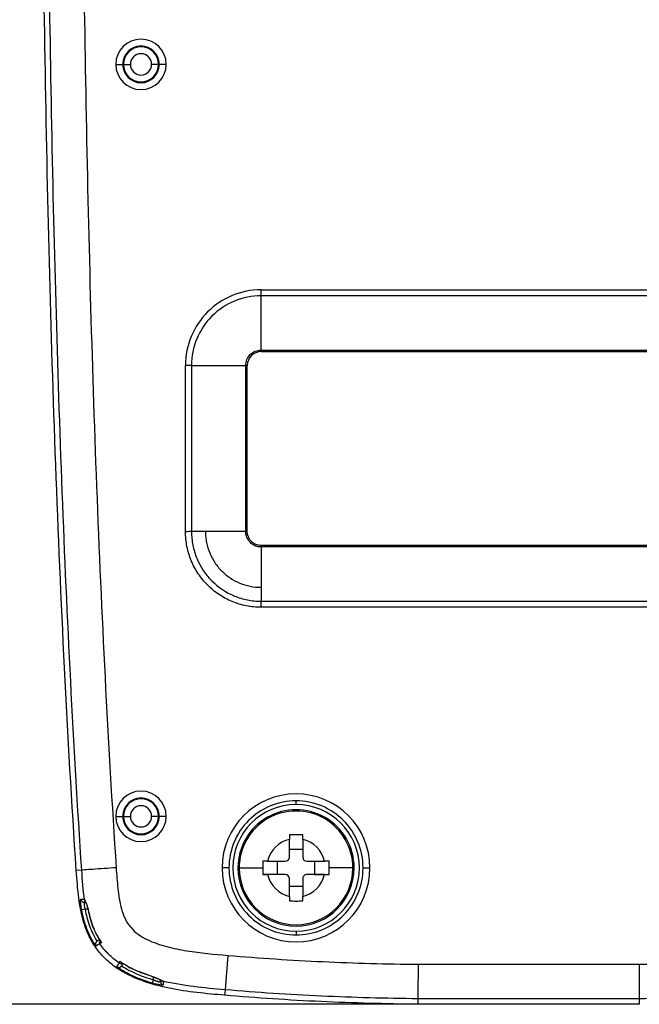
# Model space of a CAD drawing. Units: inches. Extents: x 0.3 to 17, y 0.1 to 10.9.
# Drawn here: x 3 to 4.8, y 2.2 to 5 of the extents above; entities that cross this region are included whole.
import ezdxf

# ---------------------------------------------------------------- set-up
doc = ezdxf.new("R2010")
doc.units = ezdxf.units.IN
doc.header["$MEASUREMENT"] = 0
doc.layers.add('FORMAT', color=7, linetype='Continuous')
doc.styles.add('SLDTEXTSTYLE2', font='TXT', dxfattribs={"width": 0.75})
doc.dimstyles.new('SLDDIMSTYLE0', dxfattribs={"dimtxt": 0.137795, "dimasz": 0.14, "dimexe": 0, "dimexo": 0.0625, "dimgap": 0.034449, "dimtad": 1, "dimdec": 6, "dimrnd": 1e-09, "dimzin": 12, "dimdsep": 46, "dimlunit": 5, "dimtxsty": 'SLDTEXTSTYLE2', "dimblk1": 'CLOSED', "dimblk2": 'CLOSED', "dimsah": 1, "dimcen": 0.09, "dimadec": 0, "dimazin": 3, "dimtfac": 1, "dimtofl": 0, "dimtmove": 0, "dimatfit": 3, "dimldrblk": 'CLOSED', "dimfxl": 1, "dimfrac": 2, "dimtolj": 1, "dimtzin": 12, "dimarcsym": 0})

# ---------------------------------------------------------------- blocks, each defined once
blk = doc.blocks.new('_Closed')
at = {"color": 0, "linetype": 'ByBlock', "lineweight": -2}
for p, q in [((-1, 0.166667), (0, 0)), ((-1, 0.166667), (-1, -0.166667)), ((0, 0), (-1, -0.166667)), ((0, 0), (-1, 0))]:
    blk.add_line(p, q, dxfattribs=at)
blk = doc.blocks.new('_D')
at = {"layer": 'FORMAT'}
for p, q in [((4.4365, 8.2357), (2.644, 8.2357)), ((2.6834, 2.1843), (2.6834, 8.2357)), ((2.0762, 5.6564), (2.0762, 5.6984)), ((2.0762, 5.6984), (2.295, 5.6984)), ((2.295, 5.6984), (2.295, 5.6564)), ((2.489, 5.2769), (2.489, 5.5209)), ((2.0762, 5.0964), (2.0762, 5.0544)), ((2.295, 5.0544), (2.295, 5.0964)), ((2.0762, 5.0544), (2.295, 5.0544)), ((4.1214, 2.1843), (2.644, 2.1843))]:
    blk.add_line(p, q, dxfattribs=at)
at = {"layer": 'FORMAT', "xscale": 0.14, "yscale": 0.14}
for p, rotation in [((2.6834, 8.2357, 0.6965), 90), ((2.6834, 2.1843, 0.6965), 270)]:
    blk.add_blockref('_Closed', p, dxfattribs=dict(at, rotation=rotation))
at = {"layer": 'FORMAT', "char_height": 0.1378, "attachment_point": 1, "rotation": 90, "style": 'SLDTEXTSTYLE2'}
for s, insert in [('153.71', (2.1174, 5.0964)), ('"', (2.4061, 5.5411)), ('16', (2.5058, 5.2971)), ('1', (2.3235, 5.348)), ('6', (2.4082, 5.1549))]:
    blk.add_mtext(s, dxfattribs=dict(at, insert=insert))

msp = doc.modelspace()

# ---------------------------------------------------------------- linework, layer by layer
at = {"color": 7, "linetype": 'Continuous', "lineweight": 25}
for p, q in [((3.3017711, 4.8563923), (3.321157, 4.8563923)), ((3.3237509, 4.8563923), (3.321157, 4.8563923)), ((3.3237509, 4.8563923), (3.3431369, 4.8563923)), ((3.4230628, 4.8563923), (3.4036769, 4.8563923)), ((3.4230628, 4.8563923), (3.4256567, 4.8563923)), ((3.4450427, 4.8563923), (3.4256567, 4.8563923)), ((3.7151012, 4.215573), (5.2364369, 4.215573)), ((3.7151012, 4.1985252), (3.7151012, 4.215573)), ((5.2364369, 4.1985252), (3.7151012, 4.1985252)), ((3.7151012, 4.0441007), (3.7151012, 4.1985252)), ((3.7151012, 4.0441007), (5.236437, 4.0441007)), ((3.7151012, 4.0398209), (3.7151012, 4.0441007)), ((3.7151012, 4.0398209), (5.2364369, 4.0398209)), ((3.4999791, 3.5278528), (3.4999791, 4.0004508)), ((3.5170269, 4.0004508), (3.4999791, 4.0004508)), ((3.5170269, 4.0004508), (3.6714514, 4.000451)), ((3.5170269, 4.0004508), (3.5170269, 3.5279559)), ((3.6714514, 3.527956), (3.6714514, 4.0004509)), ((3.6757312, 4.0004508), (3.6714514, 4.0004508)), ((3.6757312, 3.5279559), (3.6757312, 4.0004508)), ((3.5568049, 3.5279559), (3.5170272, 3.5279559)), ((3.6714514, 3.5279559), (3.5568049, 3.5279559)), ((3.6757312, 3.5279559), (3.6714514, 3.5279559)), ((3.7150473, 3.4886398), (3.7150473, 3.48436)), ((5.2364909, 3.4886398), (3.7150473, 3.4886398)), ((3.7150473, 3.48436), (3.7150473, 3.3697136)), ((5.2364909, 3.48436), (3.7150473, 3.48436)), ((3.7150473, 3.3697136), (3.7150473, 3.3299358)), ((5.2365941, 3.3128878), (3.714944, 3.3128878)), ((3.7150473, 3.3299355), (5.2364909, 3.3299355)), ((3.8143518, 2.7521963), (3.8143518, 2.7628103)), ((3.3017711, 2.718597), (3.321157, 2.718597)), ((3.3237509, 2.718597), (3.321157, 2.718597)), ((3.3237509, 2.718597), (3.3431369, 2.718597)), ((3.4230628, 2.718597), (3.4036769, 2.718597)), ((3.4230628, 2.718597), (3.4256567, 2.718597)), ((3.4450427, 2.718597), (3.4256567, 2.718597)), ((3.7954541, 2.602851), (3.7954541, 2.6531815)), ((3.8332494, 2.6531815), (3.8332494, 2.602851)), ((3.7954541, 2.6250749), (3.8332494, 2.6250749)), ((3.7333126, 2.59104), (3.7836431, 2.59104)), ((3.7614192, 2.5532447), (3.7614192, 2.59104)), ((3.8450604, 2.59104), (3.8953909, 2.59104)), ((3.8672843, 2.59104), (3.8672843, 2.5532447)), ((3.2049191, 2.5658156), (3.1893303, 2.5647737)), ((3.6236838, 2.5721423), (3.6040257, 2.5721423)), ((3.6526978, 2.5721423), (3.6489974, 2.5721423)), ((3.6526978, 2.5721423), (3.7201443, 2.5721423)), ((3.7614192, 2.5532447), (3.7202432, 2.5532447)), ((3.7836431, 2.5532447), (3.7333126, 2.5532447)), ((3.7836431, 2.5532447), (3.7614192, 2.5532447)), ((3.8672843, 2.5532447), (3.8450604, 2.5532447)), ((3.8953909, 2.5532447), (3.8450604, 2.5532447)), ((3.8672843, 2.5532447), (3.9084603, 2.5532447)), ((3.9760057, 2.5721423), (3.9085592, 2.5721423)), ((3.9760057, 2.5721423), (3.9797061, 2.5721423)), ((4.0050197, 2.5721423), (4.0246778, 2.5721423)), ((3.7954541, 2.4911031), (3.7954541, 2.5414337)), ((3.8332494, 2.5192098), (3.7954541, 2.5192098)), ((3.8332494, 2.5414337), (3.8332494, 2.4911031)), ((3.215853, 2.4742404), (3.2120717, 2.4742404)), ((3.2143464, 2.4545553), (3.2047257, 2.4526629)), ((3.2222677, 2.4545553), (3.2143464, 2.4545553)), ((3.2233111, 2.4526856), (3.2227671, 2.4525737)), ((3.8143518, 2.3920883), (3.8143518, 2.3814744)), ((3.2490685, 2.3644623), (3.2556016, 2.3682342)), ((3.6208365, 2.3232777), (3.6125229, 2.2255801)), ((3.3228153, 2.301046), (3.3190226, 2.2944767)), ((4.1615652, 2.2979352), (4.789973, 2.2979352)), ((3.3659104, 2.2781855), (3.4063616, 2.2631421)), ((3.4062674, 2.2628323), (3.406428, 2.2633607)), ((3.4063772, 2.2443633), (3.4091271, 2.2537748)), ((3.4091271, 2.2537748), (3.4091271, 2.2618214)), ((3.4288122, 2.2487066), (3.4288122, 2.2532597)), ((3.6125229, 2.2255801), (3.6111982, 2.2100127)), ((4.1609122, 2.1998845), (4.1608084, 2.1842609)), ((4.7907297, 2.1842609), (4.1608084, 2.1842609)), ((4.7906259, 2.1998845), (4.1609122, 2.1998845)), ((4.7906259, 2.1998845), (4.7907297, 2.1842609))]:
    msp.add_line(p, q, dxfattribs=at)
at = {"color": 7, "linetype": 'Continuous', "lineweight": 25, "flags": 128}
for points in [[(3.2023603, 2.4827307), (3.2078505, 2.4827192), (3.212165, 2.4827098)], [(3.212996, 2.4816652), (3.2133574, 2.4799851), (3.2138541, 2.4787441)], [(3.2564352, 2.3564388), (3.2525959, 2.3542416), (3.2501121, 2.3528198), (3.2476287, 2.3513978), (3.2451457, 2.3499758)], [(3.3044764, 2.2905944), (3.3080989, 2.296919), (3.3109447, 2.3018901)], [(3.4363813, 2.249143), (3.4364021, 2.2435513), (3.4364181, 2.23916)]]:
    msp.add_lwpolyline(points, dxfattribs=at)
at = {"color": 7, "linetype": 'Continuous', "lineweight": 25}
for centre, radius, start, end in [((3.3734069, 4.8563923), 0.0716358, 0, 180), ((3.3734069, 4.8563923), 0.0522498, 0, 180), ((3.3734069, 4.8563923), 0.049656, 0, 180), ((3.3734069, 4.8563923), 0.03027, 0, 180), ((3.3734069, 4.8563923), 0.0716358, 180, 0), ((3.3734069, 4.8563923), 0.0522498, 180, 0), ((3.3734069, 4.8563923), 0.049656, 180, 0), ((3.3734069, 4.8563923), 0.03027, 180, 0), ((3.7151012, 4.0004508), 0.2151221, 90, 180.0000106), ((3.7151012, 4.0004508), 0.1980744, 90, 180.0000115), ((3.7151012, 4.0004508), 0.0393701, 90, 180), ((3.3734069, 2.718597), 0.0716358, 0, 180), ((3.8143518, 2.5721423), 0.210326, 0, 180), ((3.3734069, 2.718597), 0.0522498, 0, 180), ((3.3734069, 2.718597), 0.049656, 0, 180), ((3.3734069, 2.718597), 0.03027, 0, 180), ((3.8143518, 2.5721423), 0.180054, 90, 270), ((3.8143518, 2.5721423), 0.180054, 270, 90), ((3.3734069, 2.718597), 0.0716358, 180, 0), ((3.3734069, 2.718597), 0.0522498, 180, 0), ((3.3734069, 2.718597), 0.049656, 180, 0), ((3.3734069, 2.718597), 0.03027, 180, 0), ((3.8143518, 2.5721423), 0.1653543, 0.0000013, 180.0000013), ((3.8143518, 2.5721423), 0.1616539, 0.0000013, 180.0000013), ((3.8143518, 2.5721423), 0.0832134, 103.1263082, 166.8736945), ((3.8143518, 2.5721423), 0.0832134, 13.1263082, 76.8736945), ((3.7836431, 2.602851), 0.011811, 270.0000013, 0.0000013), ((3.8450604, 2.602851), 0.011811, 180.0000013, 270.0000013), ((3.8143518, 2.5721423), 0.210326, 180, 0), ((3.8143518, 2.5721423), 0.1653543, 180.0000013, 0.0000013), ((3.8143518, 2.5721423), 0.1616539, 180.0000013, 0.0000013), ((3.8143518, 2.5721423), 0.0832134, 193.1263082, 256.8736945), ((3.7836431, 2.5414337), 0.011811, 0.0000013, 90.0000013), ((3.7836431, 2.5414337), 0.011811, 0.0000013, 90.0000013), ((3.8143518, 2.5721423), 0.0832134, 283.1263082, 346.8736945), ((3.8450604, 2.5414337), 0.011811, 90.0000013, 180.0000013), ((3.8450604, 2.5414337), 0.011811, 90.0000013, 180.0000013), ((3.2120873, 2.4840574), 0.0098171, 187.7673949, 269.9087259), ((3.2219269, 2.4840769), 0.0098572, 187.9719604, 222.1158205), ((3.2645393, 2.3620365), 0.0098495, 148.967922, 214.6340117), ((3.3166003, 2.3099538), 0.0098493, 234.9552088, 301.8212481), ((3.4386238, 2.2487204), 0.0098116, 180.0811088, 257.0087491), ((3.4372021, 2.2588779), 0.0089859, 229.5895631, 258.0023471), ((3.4386476, 2.2587355), 0.0098566, 229.5091695, 256.7073831)]:
    msp.add_arc(centre, radius, start, end, dxfattribs=at)
for points, knots in [([(3.1893303, 2.5647737), (3.1638372, 2.9487576), (3.1451169, 3.3330778), (3.1167955, 4.1021684), (3.1072357, 4.48686), (3.0941848, 5.2563538), (3.0907201, 5.6411485), (3.0871562, 6.4107267), (3.0870969, 6.7955244), (3.0871067, 7.1803223)], [0, 0, 0, 0, 0.25, 0.25, 0.5, 0.5, 0.75, 0.75, 1, 1, 1, 1]), ([(3.2008061, 6.9121766), (3.200911, 6.5503548), (3.2014321, 6.1885341), (3.2059572, 5.4649025), (3.2099224, 5.1031073), (3.2235416, 4.3795985), (3.2331994, 4.0178964), (3.2608171, 3.2948155), (3.278782, 2.933398), (3.3027515, 2.5723544)], [0, 0, 0, 0, 0.25, 0.25, 0.5, 0.5, 0.75, 0.75, 1, 1, 1, 1]), ([(3.2049191, 2.5658156), (3.181146, 2.9238945), (3.1632635, 3.2822972), (3.1356905, 3.9995506), (3.1259936, 4.35835), (3.1122502, 5.0760821), (3.1081968, 5.4350168), (3.1035059, 6.1529239), (3.1029055, 6.511896), (3.1027692, 6.8708934)], [0, 0, 0, 0, 0.25, 0.25, 0.5, 0.5, 0.75, 0.75, 1, 1, 1, 1]), ([(3.6714514, 4.0004508), (3.6714514, 4.0061646), (3.6725875, 4.0118761), (3.6769606, 4.0224337), (3.6801959, 4.0272757), (3.6882764, 4.0353562), (3.6931183, 4.0385915), (3.703676, 4.0429646), (3.7093875, 4.0441007), (3.7151012, 4.0441007)], [0, 0, 0, 0, 0.25, 0.25, 0.5, 0.5, 0.75, 0.75, 1, 1, 1, 1]), ([(3.714944, 3.3128878), (3.7078556, 3.3129737), (3.7007956, 3.3132408), (3.6868122, 3.3146427), (3.6798723, 3.3156731), (3.6592148, 3.3197967), (3.6455137, 3.3239614), (3.6196211, 3.334707), (3.607343, 3.3412743), (3.5841058, 3.3567668), (3.573032, 3.3658221), (3.5531316, 3.3856904), (3.5442414, 3.3965054), (3.5324871, 3.4140414), (3.5288154, 3.4201421), (3.5221399, 3.4325936), (3.5191306, 3.4389416), (3.5110669, 3.4583443), (3.5069704, 3.4717556), (3.5027885, 3.492603), (3.5017433, 3.4996202), (3.5003302, 3.5136863), (3.500065, 3.5207611), (3.4999791, 3.5278528)], [0, 0, 0, 0, 0.0625, 0.0625, 0.125, 0.125, 0.25, 0.25, 0.375, 0.375, 0.5, 0.5, 0.625, 0.625, 0.6875, 0.6875, 0.75, 0.75, 0.875, 0.875, 0.9375, 0.9375, 1, 1, 1, 1]), ([(3.5170287, 3.527956), (3.515388, 3.5279529), (3.5128685, 3.5279393), (3.5067782, 3.5279001), (3.5032621, 3.527875), (3.4999815, 3.5278528)], [0, 0, 0, 0, 0.5, 0.5, 1, 1, 1, 1]), ([(3.5170272, 3.5279559), (3.5171059, 3.5214581), (3.5173404, 3.5149663), (3.5186279, 3.5020542), (3.5195775, 3.4956341), (3.5233747, 3.4765678), (3.5271459, 3.4641153), (3.5420131, 3.4282297), (3.5566623, 3.4062819), (3.5933904, 3.3695603), (3.6153514, 3.3549091), (3.6512494, 3.340053), (3.6637014, 3.3362798), (3.6827596, 3.3324839), (3.6891757, 3.3315355), (3.7020758, 3.3302498), (3.7085597, 3.3300144), (3.7150473, 3.3299358)], [0, 0, 0, 0, 0.0625, 0.0625, 0.125, 0.125, 0.25, 0.25, 0.5, 0.5, 0.75, 0.75, 0.875, 0.875, 0.9375, 0.9375, 1, 1, 1, 1]), ([(3.5568048, 3.5279559), (3.5568055, 3.5272267), (3.5568093, 3.5266142), (3.5568259, 3.5252999), (3.5568631, 3.5233307), (3.5570352, 3.5187518), (3.5573277, 3.5148544), (3.5581028, 3.5070958), (3.558874, 3.5019679), (3.5619161, 3.4867583), (3.564902, 3.4769025), (3.5728776, 3.4576799), (3.5777977, 3.4485288), (3.5892501, 3.4314058), (3.5957937, 3.4234023), (3.6105851, 3.4086225), (3.6186365, 3.4020426), (3.6358277, 3.390572), (3.6448788, 3.3857296), (3.6738066, 3.3737634), (3.6941817, 3.3697137), (3.7150473, 3.3697137)], [0, 0, 0, 0, 0.0078125, 0.0078125, 0.015625, 0.03125, 0.0625, 0.0625, 0.125, 0.125, 0.25, 0.25, 0.375, 0.375, 0.5, 0.5, 0.625, 0.625, 0.75, 0.75, 1, 1, 1, 1]), ([(3.7150473, 3.48436), (3.7135848, 3.484402), (3.7107935, 3.4844822), (3.7068401, 3.4850858), (3.7033297, 3.4859145), (3.7002548, 3.4869055), (3.6976053, 3.4879649), (3.69537, 3.4890235), (3.6935309, 3.4900159), (3.6920645, 3.4908915), (3.690946, 3.4916133), (3.6901539, 3.4921547), (3.6896741, 3.4924957), (3.6877504, 3.4938895), (3.6850678, 3.4961449), (3.6804086, 3.5011517), (3.6770601, 3.5062082), (3.6742245, 3.5124333), (3.6725348, 3.5177514), (3.6715816, 3.5232633), (3.6714867, 3.5266818), (3.6714513, 3.527956)], [0, 0, 0, 0, 0.064092796, 0.122333075, 0.174959541, 0.22211078, 0.263840564, 0.299979653, 0.330495152, 0.355432625, 0.374842791, 0.388854065, 0.397495994, 0.400650659, 0.493013888, 0.550437296, 0.70031089, 0.755907287, 0.850145904, 0.94414609, 1, 1, 1, 1]), ([(3.7150473, 3.4886398), (3.7098525, 3.4886398), (3.7047533, 3.4896636), (3.6952316, 3.4935982), (3.6908719, 3.4965183), (3.6799935, 3.5073924), (3.6757312, 3.5175735), (3.6757312, 3.5279559)], [0, 0, 0, 0, 0.25, 0.25, 0.5, 0.5, 1, 1, 1, 1]), ([(3.714944, 3.3128903), (3.7149663, 3.3161709), (3.7149914, 3.319687), (3.7150307, 3.3257772), (3.7150442, 3.3282967), (3.7150473, 3.3299374)], [0, 0, 0, 0, 0.5, 0.5, 1, 1, 1, 1]), ([(3.8143518, 2.7628103), (3.7893934, 2.7628103), (3.7644448, 2.7578477), (3.7183278, 2.7387454), (3.6971774, 2.7246131), (3.6618809, 2.6893167), (3.6477487, 2.6681663), (3.6286464, 2.6220492), (3.6236838, 2.5971007), (3.6236838, 2.5721423)], [0, 0, 0, 0, 0.25, 0.25, 0.5, 0.5, 0.75, 0.75, 1, 1, 1, 1]), ([(4.0050197, 2.5721423), (4.0050197, 2.5971007), (4.0000571, 2.6220492), (3.9809548, 2.6681663), (3.9668226, 2.6893167), (3.9315261, 2.7246131), (3.9103758, 2.7387454), (3.8642587, 2.7578477), (3.8393101, 2.7628103), (3.8143518, 2.7628103)], [0, 0, 0, 0, 0.25, 0.25, 0.5, 0.5, 0.75, 0.75, 1, 1, 1, 1]), ([(3.7202432, 2.59104), (3.7202144, 2.587984), (3.7201549, 2.581686), (3.7201479, 2.5753856), (3.7201443, 2.5721423)], [0, 0, 0, 0, 0.485223018, 1, 1, 1, 1]), ([(3.9085592, 2.5721423), (3.9085556, 2.5753856), (3.9085486, 2.581686), (3.9084892, 2.587984), (3.9084603, 2.59104)], [0, 0, 0, 0, 0.5147769823, 1, 1, 1, 1]), ([(3.6111982, 2.2100127), (3.5586328, 2.2144858), (3.5061153, 2.2193396), (3.4285222, 2.2351335), (3.4028598, 2.2418402), (3.3657575, 2.2552012), (3.3535966, 2.2602157), (3.3298175, 2.2717185), (3.3181677, 2.2782412), (3.2962463, 2.2928115), (3.2859034, 2.3008949), (3.2665824, 2.3188251), (3.2575619, 2.3287595), (3.2416494, 2.3497187), (3.2346638, 2.3608093), (3.2225515, 2.3841605), (3.2174166, 2.3965291), (3.2049591, 2.4340762), (3.2001136, 2.4598739), (3.1931425, 2.5120716), (3.1910881, 2.5384726), (3.1893303, 2.5647737)], [0, 0, 0, 0, 0.25, 0.25, 0.375, 0.375, 0.4375, 0.4375, 0.5, 0.5, 0.5625, 0.5625, 0.625, 0.625, 0.6875, 0.6875, 0.75, 0.75, 0.875, 0.875, 1, 1, 1, 1]), ([(3.3027515, 2.5723544), (3.2916936, 2.5716153), (3.2798595, 2.5708243), (3.2568794, 2.5692884), (3.24579, 2.5685473), (3.2270188, 2.5672927), (3.2193868, 2.5667826), (3.2088278, 2.5660768), (3.2058829, 2.56588), (3.2049191, 2.5658156)], [0, 0, 0, 0, 0.25, 0.25, 0.5, 0.5, 0.75, 0.75, 1, 1, 1, 1]), ([(3.3027515, 2.5723544), (3.3040634, 2.5527249), (3.3055255, 2.5331148), (3.3088608, 2.5038476), (3.3101574, 2.4941157), (3.3134063, 2.4747369), (3.3153612, 2.4650827), (3.3205393, 2.4459689), (3.3237325, 2.4366789), (3.3301264, 2.4234521), (3.3325246, 2.419161), (3.3379085, 2.4108383), (3.3408909, 2.4068308), (3.3504356, 2.3956216), (3.3576636, 2.38907), (3.3736079, 2.3775519), (3.3822925, 2.3726149), (3.4087922, 2.359782), (3.4275044, 2.3535019), (3.4655472, 2.3433017), (3.4847599, 2.3394769), (3.5427087, 2.3300707), (3.5817619, 2.3266027), (3.6208365, 2.3232777)], [0, 0, 0, 0, 0.125, 0.125, 0.1875, 0.1875, 0.25, 0.25, 0.3125, 0.3125, 0.34375, 0.34375, 0.375, 0.375, 0.4375, 0.4375, 0.5, 0.5, 0.625, 0.625, 0.75, 0.75, 1, 1, 1, 1]), ([(3.6236838, 2.5721423), (3.6236838, 2.5471839), (3.6286464, 2.5222354), (3.6477487, 2.4761183), (3.6618809, 2.4549679), (3.6971774, 2.4196715), (3.7183278, 2.4055392), (3.7644448, 2.3864369), (3.7893934, 2.3814744), (3.8143518, 2.3814744)], [0, 0, 0, 0, 0.25, 0.25, 0.5, 0.5, 0.75, 0.75, 1, 1, 1, 1]), ([(3.7201443, 2.5721423), (3.7201479, 2.568899), (3.7201549, 2.5625986), (3.7202144, 2.5563006), (3.7202432, 2.5532447)], [0, 0, 0, 0, 0.5147769823, 1, 1, 1, 1]), ([(3.8143518, 2.3814744), (3.8393101, 2.3814744), (3.8642587, 2.3864369), (3.9103758, 2.4055392), (3.9315261, 2.4196715), (3.9668226, 2.4549679), (3.9809548, 2.4761183), (4.0000571, 2.5222354), (4.0050197, 2.5471839), (4.0050197, 2.5721423)], [0, 0, 0, 0, 0.25, 0.25, 0.5, 0.5, 0.75, 0.75, 1, 1, 1, 1]), ([(3.9084603, 2.5532447), (3.9084892, 2.5563006), (3.9085486, 2.5625986), (3.9085556, 2.568899), (3.9085592, 2.5721423)], [0, 0, 0, 0, 0.4852230177, 1, 1, 1, 1]), ([(3.2047257, 2.4526629), (3.2045046, 2.4538175), (3.2040701, 2.4560866), (3.2035038, 2.459421), (3.203014, 2.4626084), (3.2026019, 2.4656465), (3.202263, 2.4685328), (3.201995, 2.4712632), (3.2017481, 2.4744174), (3.2015981, 2.4777112), (3.2016537, 2.480516), (3.2018893, 2.4823877), (3.2022039, 2.4826168), (3.2023603, 2.4827307)], [0, 0, 0, 0, 0.074980759, 0.14736128, 0.217959307, 0.287656224, 0.357368569, 0.42801327, 0.50047284, 0.624277667, 0.749520738, 0.875502173, 1, 1, 1, 1]), ([(3.2120717, 2.4742404), (3.2119593, 2.4742043), (3.2117369, 2.4741328), (3.2115103, 2.4735635), (3.2113678, 2.4726895), (3.2113161, 2.4715124), (3.211354, 2.4700776), (3.2115242, 2.4678469), (3.2119951, 2.4644598), (3.2129355, 2.4596838), (3.2138708, 2.4562842), (3.2143464, 2.4545553)], [0, 0, 0, 0, 0.087829064, 0.173793587, 0.257979631, 0.34047883, 0.421388565, 0.500812068, 0.662017394, 0.8281226, 1, 1, 1, 1]), ([(3.2129908, 2.4816645), (3.2131449, 2.4813568), (3.2134534, 2.4807411), (3.2141038, 2.47941), (3.2149948, 2.4775277), (3.2161932, 2.4748878), (3.2176877, 2.4713222), (3.2192472, 2.4672381), (3.2207632, 2.4626867), (3.2221738, 2.4578046), (3.2229282, 2.4543847), (3.2233034, 2.452684)], [0, 0, 0, 0, 0.083169538, 0.166424285, 0.250520748, 0.375065022, 0.500609269, 0.625888033, 0.750387732, 0.875868218, 1, 1, 1, 1]), ([(3.2138519, 2.4787487), (3.2143568, 2.4776658), (3.2153552, 2.4755249), (3.2179816, 2.4691873), (3.2206791, 2.4614281), (3.2220769, 2.4555006), (3.222767, 2.4525737)], [0, 0, 0, 0, 0.2601523529, 0.5143260048, 0.7601836957, 1, 1, 1, 1]), ([(3.2451457, 2.3499758), (3.2399507, 2.3575804), (3.2352333, 2.3654869), (3.2267235, 2.3818889), (3.2229276, 2.3904359), (3.2129768, 2.4165593), (3.208303, 2.4344768), (3.2047257, 2.4526629)], [0, 0, 0, 0, 0.25, 0.25, 0.5, 0.5, 1, 1, 1, 1]), ([(3.2143464, 2.4545553), (3.2175026, 2.4385099), (3.2215218, 2.4227832), (3.2323786, 2.3923704), (3.2392502, 2.3776954), (3.2479201, 2.3636875)], [0, 0, 0, 0, 0.5, 0.5, 1, 1, 1, 1]), ([(3.222767, 2.4525737), (3.2266166, 2.4359912), (3.2343771, 2.4025618), (3.2520027, 2.3731105), (3.2608852, 2.3582683)], [0, 0, 0, 0, 0.4960469449, 1, 1, 1, 1]), ([(3.2233034, 2.452684), (3.2246975, 2.4458989), (3.2263282, 2.4388738), (3.2292959, 2.4278792), (3.2303714, 2.4241522), (3.2321462, 2.4184632), (3.2327401, 2.4166212), (3.2341105, 2.4125514), (3.234825, 2.410517), (3.2385363, 2.4003787), (3.2420189, 2.3921758), (3.2505149, 2.3754292), (3.2553867, 2.3671675), (3.2609893, 2.3590966)], [0, 0, 0, 0, 0.25, 0.25, 0.375, 0.375, 0.4375, 0.4375, 0.5, 0.5, 0.75, 0.75, 1, 1, 1, 1]), ([(3.2479201, 2.3636875), (3.2475626, 2.3633837), (3.2468251, 2.3627571), (3.2458864, 2.3616195), (3.2450106, 2.3602239), (3.244289, 2.3585151), (3.2437258, 2.3560024), (3.2438349, 2.3534427), (3.244463, 2.3513002), (3.2449564, 2.3503429), (3.2451457, 2.3499758)], [0, 0, 0, 0, 0.077804762, 0.160477805, 0.248534054, 0.365717618, 0.500522915, 0.749941975, 0.904112179, 1, 1, 1, 1]), ([(3.3109447, 2.3018901), (3.300342, 2.3093227), (3.2904352, 2.3175545), (3.2720815, 2.3358735), (3.2637254, 2.3458781), (3.2564352, 2.3564388)], [0, 0, 0, 0, 0.5, 0.5, 1, 1, 1, 1]), ([(3.2609893, 2.3590966), (3.2604258, 2.3587676), (3.2592947, 2.3581075), (3.2580102, 2.3573578), (3.2570067, 2.3567724), (3.2566275, 2.3565512), (3.2564378, 2.3564405)], [0, 0, 0, 0, 0.24815812, 0.498013669, 0.748863599, 1, 1, 1, 1]), ([(3.6208365, 2.3232777), (3.7107554, 2.315626), (3.800812, 2.3096726), (3.9811077, 2.3014283), (4.0713313, 2.2991397), (4.1615652, 2.2979352)], [0, 0, 0, 0, 0.5, 0.5, 1, 1, 1, 1]), ([(4.789973, 2.2979352), (4.8802031, 2.2991396), (4.9704284, 2.3014282), (5.1507254, 2.3096726), (5.2407824, 2.315626), (5.3307017, 2.3232776)], [0, 0, 0, 0, 0.5, 0.5, 1, 1, 1, 1]), ([(3.3109451, 2.3018907), (3.3110557, 2.30208), (3.311277, 2.3024586), (3.3118626, 2.3034606), (3.3126137, 2.3047453), (3.313276, 2.3058777), (3.3136062, 2.3064424)], [0, 0, 0, 0, 0.250640304, 0.501310214, 0.751324731, 1, 1, 1, 1]), ([(3.3181733, 2.3032696), (3.3174827, 2.303453), (3.3156923, 2.3039283), (3.3143998, 2.3054855), (3.313606, 2.306442)], [0, 0, 0, 0, 0.385771867, 1, 1, 1, 1]), ([(3.3136062, 2.3064424), (3.3177819, 2.3035056), (3.3219966, 2.300751), (3.3302872, 2.2956554), (3.3343357, 2.2933301), (3.3463376, 2.2868003), (3.3541955, 2.283026), (3.3771267, 2.2729735), (3.3918988, 2.2677763), (3.4064277, 2.2633598)], [0, 0, 0, 0, 0.125, 0.125, 0.25, 0.25, 0.5, 0.5, 1, 1, 1, 1]), ([(3.3183452, 2.3035735), (3.3311363, 2.2950661), (3.3449962, 2.2858478), (3.36051, 2.2801856), (3.3617063, 2.279749)], [0, 0, 0, 0, 0.9228902103, 1, 1, 1, 1]), ([(4.1615652, 2.2979352), (4.1615512, 2.2958326), (4.1615237, 2.2916959), (4.1614835, 2.2856182), (4.1614452, 2.2797906), (4.1614085, 2.274228), (4.1613737, 2.2689415), (4.1613406, 2.2639384), (4.1613093, 2.2592224), (4.1612797, 2.2547943), (4.1612519, 2.2506523), (4.1612259, 2.2467921), (4.1612016, 2.2432078), (4.1611791, 2.2398918), (4.1611584, 2.236835), (4.1611394, 2.2340275), (4.1611062, 2.2290762), (4.1610623, 2.2224314), (4.1610131, 2.214982), (4.1609733, 2.2089747), (4.1609432, 2.2044595), (4.1609217, 2.2012917), (4.1609154, 2.2003503), (4.1609122, 2.1998845)], [0, 0, 0, 0, 0.043208599, 0.085009598, 0.125402951, 0.164388615, 0.201966548, 0.238136708, 0.272899057, 0.306253557, 0.338200172, 0.368738868, 0.397869612, 0.425592372, 0.45190712, 0.476813826, 0.500312466, 0.587802667, 0.673609411, 0.757732604, 0.840172155, 0.92092798, 1, 1, 1, 1]), ([(4.789973, 2.2979352), (4.7899873, 2.2958038), (4.7900155, 2.291601), (4.7900581, 2.2854223), (4.7900993, 2.2794983), (4.7901385, 2.2738706), (4.7901755, 2.2685721), (4.7902098, 2.2636273), (4.7902413, 2.2590524), (4.7902698, 2.2548558), (4.7902953, 2.2510395), (4.7903179, 2.2476003), (4.7903376, 2.2445304), (4.7903547, 2.2418191), (4.7903692, 2.2394537), (4.7903814, 2.2374206), (4.7903916, 2.2357061), (4.7903997, 2.2342972), (4.7904061, 2.233182), (4.7904108, 2.2323507), (4.7904139, 2.2317952), (4.7904349, 2.2283437), (4.790478, 2.2223344), (4.7905279, 2.2148136), (4.7905686, 2.2087837), (4.7905978, 2.2043157), (4.7906173, 2.2012437), (4.7906231, 2.2003314), (4.7906259, 2.199885)], [0, 0, 0, 0, 0.0437995773, 0.0863667197, 0.1275039659, 0.1670305359, 0.2047841194, 0.2406218392, 0.2744204378, 0.3060757819, 0.3355018053, 0.3626290256, 0.3874027705, 0.4097812398, 0.4297335137, 0.4472375983, 0.4622785809, 0.4748469482, 0.4849371034, 0.4925461089, 0.4976726673, 0.5003163501, 0.5886155483, 0.6757266891, 0.7609637436, 0.8437289128, 0.9235321423, 1, 1, 1, 1]), ([(3.3044764, 2.2905944), (3.3048414, 2.2904029), (3.3057941, 2.2899032), (3.3079264, 2.2892615), (3.3104772, 2.2891336), (3.3129904, 2.2896723), (3.3149046, 2.2904687), (3.3167024, 2.2916123), (3.3177077, 2.2927222), (3.3181871, 2.2932514)], [0, 0, 0, 0, 0.0960251485, 0.2506069112, 0.4997253581, 0.6344895248, 0.7518039987, 0.8816491911, 1, 1, 1, 1]), ([(3.4063772, 2.2443633), (3.3883539, 2.2496296), (3.370707, 2.2558366), (3.3364793, 2.2709618), (3.3197699, 2.2799809), (3.3044764, 2.2905944)], [0, 0, 0, 0, 0.5, 0.5, 1, 1, 1, 1]), ([(3.3181871, 2.2932514), (3.3322876, 2.2842731), (3.3470739, 2.2767763), (3.3774937, 2.2638638), (3.3931489, 2.2584435), (3.4091271, 2.2537748)], [0, 0, 0, 0, 0.5, 0.5, 1, 1, 1, 1]), ([(3.4062664, 2.2628292), (3.4091954, 2.2618463), (3.4151287, 2.2598553), (3.4228927, 2.2563533), (3.4293248, 2.2530245), (3.431529, 2.251769), (3.4326403, 2.251136)], [0, 0, 0, 0, 0.2402742236, 0.4867323937, 0.7412351815, 1, 1, 1, 1]), ([(3.4364181, 2.23916), (3.4364194, 2.2388031), (3.435606, 2.23864), (3.4324908, 2.2387298), (3.4301805, 2.2389877), (3.421731, 2.2403681), (3.4140178, 2.2421307), (3.4063772, 2.2443633)], [0, 0, 0, 0, 0.25, 0.25, 0.5, 0.5, 1, 1, 1, 1]), ([(3.4064277, 2.2633598), (3.4075568, 2.2630046), (3.4098151, 2.2622942), (3.4131281, 2.2610971), (3.416848, 2.2596269), (3.4208623, 2.2578685), (3.4249252, 2.2558963), (3.4284982, 2.2540273), (3.4314716, 2.2523685), (3.4338566, 2.2509767), (3.4348424, 2.2503794), (3.4353328, 2.2500823)], [0, 0, 0, 0, 0.082856679, 0.165724418, 0.249820078, 0.374258324, 0.499927889, 0.625740124, 0.750063904, 0.875690092, 1, 1, 1, 1]), ([(3.4091271, 2.2537748), (3.410019, 2.2533933), (3.4117692, 2.2526446), (3.414342, 2.2516516), (3.4167589, 2.2507833), (3.4189907, 2.2500468), (3.4210119, 2.24944), (3.4235307, 2.2487723), (3.4262064, 2.2482566), (3.428396, 2.2481406), (3.4286726, 2.2485168), (3.4288122, 2.2487066)], [0, 0, 0, 0, 0.091723646, 0.179994493, 0.264921719, 0.346627929, 0.425250821, 0.500944947, 0.665483027, 0.831240927, 1, 1, 1, 1]), ([(3.6125229, 2.2255801), (3.5824423, 2.2281398), (3.5525232, 2.2308221), (3.4933433, 2.2383499), (3.4640358, 2.2431843), (3.4353342, 2.2500883)], [0, 0, 0, 0, 0.5, 0.5, 1, 1, 1, 1]), ([(4.1609122, 2.1998845), (4.0693277, 2.2011018), (3.97782, 2.2034245), (3.7949945, 2.2117865), (3.7037161, 2.21782), (3.6125229, 2.2255801)], [0, 0, 0, 0, 0.5, 0.5, 1, 1, 1, 1]), ([(5.3390152, 2.2255801), (5.247823, 2.2178201), (5.156518, 2.211785), (4.9736942, 2.2034237), (4.8822076, 2.2011017), (4.7906259, 2.1998845)], [0, 0, 0, 0, 0.5, 0.5, 1, 1, 1, 1]), ([(4.1608084, 2.1842609), (4.0690878, 2.1854791), (3.9773801, 2.1878053), (3.7941105, 2.1961863), (3.702598, 2.2022351), (3.6111982, 2.2100127)], [0, 0, 0, 0, 0.5, 0.5, 1, 1, 1, 1])]:
    msp.add_open_spline(points, degree=3, knots=knots, dxfattribs=at)
for points in [[(3.8332494, 2.6662509), (3.8269502, 2.6663034), (3.8143518, 2.6664086), (3.8017533, 2.6663034), (3.7954541, 2.6662509)], [(3.7954541, 2.6662509), (3.7954541, 2.6619232), (3.7954541, 2.6575665), (3.7954541, 2.6531815)], [(3.8332494, 2.6531815), (3.8332494, 2.6575665), (3.8332494, 2.6619232), (3.8332494, 2.6662509)], [(3.7333126, 2.59104), (3.7289275, 2.59104), (3.7245709, 2.59104), (3.7202432, 2.59104)], [(3.9084603, 2.59104), (3.9041326, 2.59104), (3.899776, 2.59104), (3.8953909, 2.59104)], [(3.212996, 2.4816652), (3.2090529, 2.5091901), (3.2068141, 2.5374636), (3.2049191, 2.5658156)], [(3.7202432, 2.5532447), (3.7245709, 2.5532447), (3.7289275, 2.5532447), (3.7333126, 2.5532447)], [(3.8953909, 2.5532447), (3.899776, 2.5532447), (3.9041326, 2.5532447), (3.9084603, 2.5532447)], [(3.212165, 2.4827098), (3.212397, 2.4827093), (3.2126736, 2.4823595), (3.212996, 2.4816652)], [(3.7954541, 2.4911031), (3.7954541, 2.4867181), (3.7954541, 2.4823615), (3.7954541, 2.4780338)], [(3.7954541, 2.4780338), (3.8017533, 2.4779812), (3.8143518, 2.477876), (3.8269502, 2.4779812), (3.8332494, 2.4780338)], [(3.8332494, 2.4780338), (3.8332494, 2.4823615), (3.8332494, 2.4867181), (3.8332494, 2.4911031)], [(3.2479201, 2.3636875), (3.2482839, 2.3639719), (3.2486686, 2.3642314), (3.2490685, 2.3644623)], [(3.3190226, 2.2944767), (3.3187754, 2.2940486), (3.3184953, 2.2936379), (3.3181871, 2.2932514)], [(3.4353342, 2.2500883), (3.4360285, 2.2496948), (3.4363804, 2.2493798), (3.4363813, 2.249143)]]:
    msp.add_open_spline(points, degree=3, dxfattribs=at)

# ---------------------------------------------------------------- dimensions: what is measured, and where the dimension line sits
at = {"layer": 'FORMAT'}
dim = msp.add_linear_dim(base=(2.68337751, 8.23565835), p1=(4.16080845, 2.18426093), p2=(4.47588324, 8.23565835), angle=90, dimstyle='SLDDIMSTYLE0', dxfattribs=at)
dim.commit()
dim.dimension.update_dxf_attribs({"geometry": '_D', "text_midpoint": (2.68337751, 5.37639534), "dimtype": 160})

doc.saveas('drawing.dxf')
